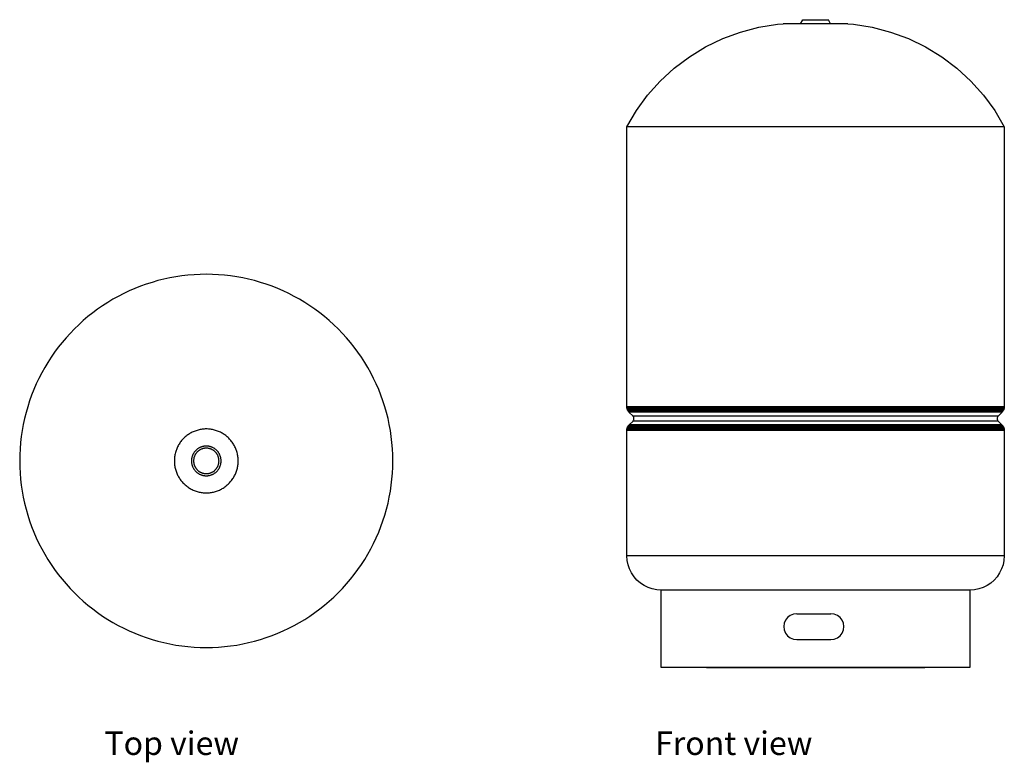
# Model space of a CAD drawing. Units: inches. Extents: x 17.2 to 74.6, y -11.8 to 31.5.
import ezdxf

# ---------------------------------------------------------------- set-up
doc = ezdxf.new("R2010")
doc.units = ezdxf.units.IN
doc.header["$MEASUREMENT"] = 0
doc.layers.add('Edges', color=7, linetype='Continuous')
doc.styles.get("Standard").update_dxf_attribs({"font": 'verdana.ttf'})

# ---------------------------------------------------------------- blocks, each defined once
blk = doc.blocks.new('press tank pl')
for points in [[(18.68, 0.369), (18.863, 0.063), (19.055, -0.236), (19.258, -0.528), (19.47, -0.814), (19.691, -1.093), (19.922, -1.364), (20.16, -1.628), (20.408, -1.884), (20.664, -2.131), (20.927, -2.37), (21.199, -2.6), (21.478, -2.822), (21.763, -3.034), (22.056, -3.236), (22.355, -3.429), (22.66, -3.612), (22.971, -3.785), (23.288, -3.947), (23.61, -4.1), (23.936, -4.241), (24.267, -4.372), (24.602, -4.492), (24.941, -4.601), (25.283, -4.699), (25.629, -4.785), (25.977, -4.86), (26.327, -4.924), (26.679, -4.976), (27.032, -5.017), (27.387, -5.046), (27.742, -5.063), (28.098, -5.069), (28.454, -5.063), (28.81, -5.046), (29.164, -5.017), (29.518, -4.976), (29.87, -4.924), (30.22, -4.86), (30.568, -4.785), (30.913, -4.699), (31.255, -4.601), (31.594, -4.492), (31.929, -4.372), (32.26, -4.241), (32.587, -4.1), (32.908, -3.947), (33.225, -3.785), (33.536, -3.612), (33.841, -3.429), (34.14, -3.236), (34.433, -3.034), (34.719, -2.822), (34.998, -2.6), (35.269, -2.37), (35.533, -2.131), (35.789, -1.884), (36.036, -1.628), (36.275, -1.364), (36.505, -1.093), (36.726, -0.814), (36.939, -0.528), (37.141, -0.236), (37.334, 0.063), (37.517, 0.369), (37.69, 0.68), (37.852, 0.996), (38.005, 1.318), (38.146, 1.645), (38.277, 1.976), (38.397, 2.311), (38.506, 2.65), (38.603, 2.992), (38.69, 3.337), (38.765, 3.685), (38.829, 4.035), (38.881, 4.387), (38.922, 4.741), (38.951, 5.095), (38.968, 5.451), (38.974, 5.807), (38.968, 6.162), (38.951, 6.518), (38.922, 6.873), (38.881, 7.226), (38.829, 7.578), (38.765, 7.928), (38.69, 8.276), (38.603, 8.621), (38.506, 8.964), (38.397, 9.302), (38.277, 9.638), (38.146, 9.969), (38.005, 10.295), (37.852, 10.617), (37.69, 10.933), (37.517, 11.244), (37.334, 11.55), (37.141, 11.849), (36.939, 12.141), (36.726, 12.427), (36.505, 12.706), (36.275, 12.977), (36.036, 13.241), (35.789, 13.497), (35.533, 13.744), (35.269, 13.983), (34.998, 14.214), (34.719, 14.435), (34.433, 14.647), (34.14, 14.849), (33.841, 15.042), (33.536, 15.225), (33.225, 15.398), (32.908, 15.561), (32.587, 15.713), (32.26, 15.854), (31.929, 15.985), (31.594, 16.105), (31.255, 16.214), (30.913, 16.312), (30.568, 16.398), (30.22, 16.473), (29.87, 16.537), (29.518, 16.589), (29.164, 16.63), (28.81, 16.659), (28.454, 16.677), (28.098, 16.682), (27.742, 16.677), (27.387, 16.659), (27.032, 16.63), (26.679, 16.589), (26.327, 16.537), (25.977, 16.473), (25.629, 16.398), (25.283, 16.312), (24.941, 16.214), (24.602, 16.105), (24.267, 15.985), (23.936, 15.854), (23.61, 15.713), (23.288, 15.561), (22.971, 15.398), (22.66, 15.225), (22.355, 15.042), (22.056, 14.849), (21.763, 14.647), (21.478, 14.435), (21.199, 14.214), (20.927, 13.983), (20.664, 13.744), (20.408, 13.497), (20.16, 13.241), (19.922, 12.977), (19.691, 12.706), (19.47, 12.427), (19.258, 12.141), (19.055, 11.849), (18.863, 11.55), (18.68, 11.244), (18.507, 10.933), (18.344, 10.617), (18.192, 10.295), (18.05, 9.969), (17.92, 9.638), (17.8, 9.302), (17.691, 8.964), (17.593, 8.621), (17.507, 8.276), (17.432, 7.928), (17.368, 7.578), (17.316, 7.226), (17.275, 6.873), (17.246, 6.518), (17.228, 6.162), (17.223, 5.807), (17.228, 5.451), (17.246, 5.095), (17.275, 4.741), (17.316, 4.387), (17.368, 4.035), (17.432, 3.685), (17.507, 3.337), (17.593, 2.992), (17.691, 2.65), (17.8, 2.311), (17.92, 1.976), (18.05, 1.645), (18.192, 1.318), (18.344, 0.996), (18.507, 0.68)], [(26.487, 4.876), (26.518, 4.824), (26.551, 4.773), (26.585, 4.723), (26.622, 4.674), (26.66, 4.626), (26.699, 4.58), (26.74, 4.534), (26.782, 4.491), (26.826, 4.448), (26.871, 4.407), (26.918, 4.368), (26.965, 4.33), (27.014, 4.294), (27.064, 4.259), (27.115, 4.226), (27.168, 4.195), (27.221, 4.165), (27.275, 4.137), (27.33, 4.111), (27.386, 4.087), (27.443, 4.065), (27.5, 4.044), (27.558, 4.026), (27.617, 4.009), (27.676, 3.994), (27.735, 3.981), (27.795, 3.97), (27.855, 3.961), (27.916, 3.954), (27.977, 3.95), (28.037, 3.947), (28.098, 3.946), (28.159, 3.947), (28.22, 3.95), (28.281, 3.954), (28.341, 3.961), (28.401, 3.97), (28.461, 3.981), (28.521, 3.994), (28.58, 4.009), (28.639, 4.026), (28.697, 4.044), (28.754, 4.065), (28.81, 4.087), (28.866, 4.111), (28.921, 4.137), (28.976, 4.165), (29.029, 4.195), (29.081, 4.226), (29.132, 4.259), (29.182, 4.294), (29.231, 4.33), (29.279, 4.368), (29.325, 4.407), (29.371, 4.448), (29.414, 4.491), (29.457, 4.534), (29.498, 4.58), (29.537, 4.626), (29.575, 4.674), (29.611, 4.723), (29.646, 4.773), (29.679, 4.824), (29.71, 4.876), (29.74, 4.929), (29.767, 4.983), (29.793, 5.039), (29.818, 5.094), (29.84, 5.151), (29.861, 5.208), (29.879, 5.266), (29.896, 5.325), (29.911, 5.384), (29.924, 5.444), (29.935, 5.503), (29.943, 5.564), (29.95, 5.624), (29.955, 5.685), (29.958, 5.746), (29.959, 5.807), (29.958, 5.868), (29.955, 5.928), (29.95, 5.989), (29.943, 6.05), (29.935, 6.11), (29.924, 6.17), (29.911, 6.229), (29.896, 6.288), (29.879, 6.347), (29.861, 6.405), (29.84, 6.462), (29.818, 6.519), (29.793, 6.575), (29.767, 6.63), (29.74, 6.684), (29.71, 6.737), (29.679, 6.789), (29.646, 6.841), (29.611, 6.891), (29.575, 6.94), (29.537, 6.987), (29.498, 7.034), (29.457, 7.079), (29.414, 7.123), (29.371, 7.165), (29.325, 7.206), (29.279, 7.245), (29.231, 7.283), (29.182, 7.319), (29.132, 7.354), (29.081, 7.387), (29.029, 7.418), (28.976, 7.448), (28.921, 7.476), (28.866, 7.502), (28.81, 7.526), (28.754, 7.548), (28.697, 7.569), (28.639, 7.588), (28.58, 7.604), (28.521, 7.619), (28.461, 7.632), (28.401, 7.643), (28.341, 7.652), (28.281, 7.659), (28.22, 7.664), (28.159, 7.667), (28.098, 7.668), (28.037, 7.667), (27.977, 7.664), (27.916, 7.659), (27.855, 7.652), (27.795, 7.643), (27.735, 7.632), (27.676, 7.619), (27.617, 7.604), (27.558, 7.588), (27.5, 7.569), (27.443, 7.548), (27.386, 7.526), (27.33, 7.502), (27.275, 7.476), (27.221, 7.448), (27.168, 7.418), (27.115, 7.387), (27.064, 7.354), (27.014, 7.319), (26.965, 7.283), (26.918, 7.245), (26.871, 7.206), (26.826, 7.165), (26.782, 7.123), (26.74, 7.079), (26.699, 7.034), (26.66, 6.987), (26.622, 6.94), (26.585, 6.891), (26.551, 6.841), (26.518, 6.789), (26.487, 6.737), (26.457, 6.684), (26.429, 6.63), (26.403, 6.575), (26.379, 6.519), (26.356, 6.462), (26.336, 6.405), (26.317, 6.347), (26.301, 6.288), (26.286, 6.229), (26.273, 6.17), (26.262, 6.11), (26.253, 6.05), (26.246, 5.989), (26.241, 5.928), (26.238, 5.868), (26.237, 5.807), (26.238, 5.746), (26.241, 5.685), (26.246, 5.624), (26.253, 5.564), (26.262, 5.503), (26.273, 5.444), (26.286, 5.384), (26.301, 5.325), (26.317, 5.266), (26.336, 5.208), (26.356, 5.151), (26.379, 5.094), (26.403, 5.039), (26.429, 4.983), (26.457, 4.929)], [(28.847, 6.239), (28.833, 6.263), (28.818, 6.287), (28.801, 6.31), (28.785, 6.333), (28.767, 6.355), (28.749, 6.377), (28.73, 6.398), (28.71, 6.418), (28.69, 6.438), (28.669, 6.457), (28.647, 6.475), (28.625, 6.493), (28.602, 6.51), (28.579, 6.526), (28.555, 6.541), (28.531, 6.556), (28.506, 6.57), (28.481, 6.582), (28.455, 6.595), (28.429, 6.606), (28.403, 6.616), (28.376, 6.626), (28.349, 6.634), (28.322, 6.642), (28.295, 6.649), (28.267, 6.655), (28.239, 6.66), (28.211, 6.664), (28.183, 6.668), (28.155, 6.67), (28.127, 6.671), (28.098, 6.672), (28.07, 6.671), (28.042, 6.67), (28.013, 6.668), (27.985, 6.664), (27.957, 6.66), (27.93, 6.655), (27.902, 6.649), (27.874, 6.642), (27.847, 6.634), (27.82, 6.626), (27.794, 6.616), (27.767, 6.606), (27.741, 6.595), (27.716, 6.582), (27.69, 6.57), (27.666, 6.556), (27.641, 6.541), (27.618, 6.526), (27.594, 6.51), (27.572, 6.493), (27.549, 6.475), (27.528, 6.457), (27.507, 6.438), (27.487, 6.418), (27.467, 6.398), (27.448, 6.377), (27.43, 6.355), (27.412, 6.333), (27.395, 6.31), (27.379, 6.287), (27.364, 6.263), (27.349, 6.239), (27.335, 6.214), (27.322, 6.189), (27.31, 6.164), (27.299, 6.138), (27.289, 6.111), (27.279, 6.085), (27.27, 6.058), (27.263, 6.031), (27.256, 6.003), (27.25, 5.975), (27.245, 5.948), (27.241, 5.92), (27.237, 5.891), (27.235, 5.863), (27.234, 5.835), (27.233, 5.807), (27.234, 5.778), (27.235, 5.75), (27.237, 5.722), (27.241, 5.694), (27.245, 5.666), (27.25, 5.638), (27.256, 5.61), (27.263, 5.583), (27.27, 5.556), (27.279, 5.529), (27.289, 5.502), (27.299, 5.476), (27.31, 5.45), (27.322, 5.424), (27.335, 5.399), (27.349, 5.374), (27.364, 5.35), (27.379, 5.326), (27.395, 5.303), (27.412, 5.28), (27.43, 5.258), (27.448, 5.236), (27.467, 5.215), (27.487, 5.195), (27.507, 5.175), (27.528, 5.156), (27.549, 5.138), (27.572, 5.12), (27.594, 5.103), (27.618, 5.087), (27.641, 5.072), (27.666, 5.057), (27.69, 5.044), (27.716, 5.031), (27.741, 5.019), (27.767, 5.007), (27.794, 4.997), (27.82, 4.987), (27.847, 4.979), (27.874, 4.971), (27.902, 4.964), (27.93, 4.958), (27.957, 4.953), (27.985, 4.949), (28.013, 4.946), (28.042, 4.943), (28.07, 4.942), (28.098, 4.942), (28.127, 4.942), (28.155, 4.943), (28.183, 4.946), (28.211, 4.949), (28.239, 4.953), (28.267, 4.958), (28.295, 4.964), (28.322, 4.971), (28.349, 4.979), (28.376, 4.987), (28.403, 4.997), (28.429, 5.007), (28.455, 5.019), (28.481, 5.031), (28.506, 5.044), (28.531, 5.057), (28.555, 5.072), (28.579, 5.087), (28.602, 5.103), (28.625, 5.12), (28.647, 5.138), (28.669, 5.156), (28.69, 5.175), (28.71, 5.195), (28.73, 5.215), (28.749, 5.236), (28.767, 5.258), (28.785, 5.28), (28.801, 5.303), (28.818, 5.326), (28.833, 5.35), (28.847, 5.374), (28.861, 5.399), (28.874, 5.424), (28.886, 5.45), (28.897, 5.476), (28.908, 5.502), (28.917, 5.529), (28.926, 5.556), (28.934, 5.583), (28.941, 5.61), (28.947, 5.638), (28.952, 5.666), (28.956, 5.694), (28.959, 5.722), (28.961, 5.75), (28.963, 5.778), (28.963, 5.807), (28.963, 5.835), (28.961, 5.863), (28.959, 5.891), (28.956, 5.92), (28.952, 5.948), (28.947, 5.975), (28.941, 6.003), (28.934, 6.031), (28.926, 6.058), (28.917, 6.085), (28.908, 6.111), (28.897, 6.138), (28.886, 6.164), (28.874, 6.189), (28.861, 6.214)], [(28.623, 5.282), (28.639, 5.3), (28.656, 5.318), (28.671, 5.336), (28.687, 5.355), (28.701, 5.375), (28.715, 5.395), (28.728, 5.415), (28.74, 5.436), (28.752, 5.457), (28.763, 5.479), (28.774, 5.501), (28.783, 5.523), (28.792, 5.545), (28.8, 5.568), (28.808, 5.591), (28.814, 5.615), (28.82, 5.638), (28.826, 5.662), (28.83, 5.686), (28.833, 5.71), (28.836, 5.734), (28.838, 5.758), (28.839, 5.782), (28.84, 5.807), (28.839, 5.831), (28.838, 5.855), (28.836, 5.879), (28.833, 5.903), (28.83, 5.927), (28.826, 5.951), (28.82, 5.975), (28.814, 5.999), (28.808, 6.022), (28.8, 6.045), (28.792, 6.068), (28.783, 6.09), (28.774, 6.113), (28.763, 6.135), (28.752, 6.156), (28.74, 6.177), (28.728, 6.198), (28.715, 6.219), (28.701, 6.239), (28.687, 6.258), (28.671, 6.277), (28.656, 6.296), (28.639, 6.313), (28.623, 6.331), (28.605, 6.348), (28.587, 6.364), (28.569, 6.38), (28.55, 6.395), (28.53, 6.409), (28.51, 6.423), (28.49, 6.436), (28.469, 6.449), (28.448, 6.461), (28.426, 6.472), (28.404, 6.482), (28.382, 6.492), (28.359, 6.501), (28.337, 6.509), (28.314, 6.516), (28.29, 6.523), (28.267, 6.529), (28.243, 6.534), (28.219, 6.538), (28.195, 6.542), (28.171, 6.545), (28.147, 6.547), (28.123, 6.548), (28.098, 6.548), (28.074, 6.548), (28.05, 6.547), (28.026, 6.545), (28.001, 6.542), (27.977, 6.538), (27.954, 6.534), (27.93, 6.529), (27.906, 6.523), (27.883, 6.516), (27.86, 6.509), (27.837, 6.501), (27.815, 6.492), (27.792, 6.482), (27.77, 6.472), (27.749, 6.461), (27.728, 6.449), (27.707, 6.436), (27.686, 6.423), (27.666, 6.409), (27.647, 6.395), (27.628, 6.38), (27.609, 6.364), (27.591, 6.348), (27.574, 6.331), (27.557, 6.313), (27.541, 6.296), (27.525, 6.277), (27.51, 6.258), (27.496, 6.239), (27.482, 6.219), (27.469, 6.198), (27.456, 6.177), (27.444, 6.156), (27.433, 6.135), (27.423, 6.113), (27.413, 6.09), (27.404, 6.068), (27.396, 6.045), (27.389, 6.022), (27.382, 5.999), (27.376, 5.975), (27.371, 5.951), (27.367, 5.927), (27.363, 5.903), (27.36, 5.879), (27.358, 5.855), (27.357, 5.831), (27.357, 5.807), (27.357, 5.782), (27.358, 5.758), (27.36, 5.734), (27.363, 5.71), (27.367, 5.686), (27.371, 5.662), (27.376, 5.638), (27.382, 5.615), (27.389, 5.591), (27.396, 5.568), (27.404, 5.545), (27.413, 5.523), (27.423, 5.501), (27.433, 5.479), (27.444, 5.457), (27.456, 5.436), (27.469, 5.415), (27.482, 5.395), (27.496, 5.375), (27.51, 5.355), (27.525, 5.336), (27.541, 5.318), (27.557, 5.3), (27.574, 5.282), (27.591, 5.265), (27.609, 5.249), (27.628, 5.233), (27.647, 5.218), (27.666, 5.204), (27.686, 5.19), (27.707, 5.177), (27.728, 5.164), (27.749, 5.153), (27.77, 5.142), (27.792, 5.131), (27.815, 5.122), (27.837, 5.113), (27.86, 5.104), (27.883, 5.097), (27.906, 5.09), (27.93, 5.085), (27.954, 5.079), (27.977, 5.075), (28.001, 5.071), (28.026, 5.069), (28.05, 5.067), (28.074, 5.066), (28.098, 5.065), (28.123, 5.066), (28.147, 5.067), (28.171, 5.069), (28.195, 5.071), (28.219, 5.075), (28.243, 5.079), (28.267, 5.085), (28.29, 5.09), (28.314, 5.097), (28.337, 5.104), (28.359, 5.113), (28.382, 5.122), (28.404, 5.131), (28.426, 5.142), (28.448, 5.153), (28.469, 5.164), (28.49, 5.177), (28.51, 5.19), (28.53, 5.204), (28.55, 5.218), (28.569, 5.233), (28.587, 5.249), (28.605, 5.265)]]:
    blk.add_lwpolyline(points, close=True)
blk = doc.blocks.new('pressure tank fr')
at = {"layer": 'Edges'}
for p, q in [((-0.969, 18.723), (-0.844, 18.973)), ((-0.844, 18.973), (0.656, 18.973)), ((0.781, 18.723), (0.656, 18.973)), ((-4.469, 18.254), (-3.397, 18.532)), ((-3.397, 18.532), (-2.304, 18.704)), ((-2.304, 18.704), (-1.976, 18.723)), ((-0.969, 18.723), (-1.976, 18.723)), ((0.781, 18.723), (-0.969, 18.723)), ((1.789, 18.723), (0.781, 18.723)), ((1.789, 18.723), (2.117, 18.704)), ((2.117, 18.704), (3.21, 18.532)), ((3.21, 18.532), (4.281, 18.254)), ((-6.504, 17.391), (-5.507, 17.873)), ((-5.507, 17.873), (-4.469, 18.254)), ((4.281, 18.254), (5.32, 17.873)), ((5.32, 17.873), (6.316, 17.391)), ((-7.448, 16.814), (-6.504, 17.391)), ((6.316, 17.391), (7.26, 16.814)), ((-8.331, 16.148), (-7.448, 16.814)), ((7.26, 16.814), (8.144, 16.148)), ((-9.145, 15.398), (-8.331, 16.148)), ((8.144, 16.148), (8.957, 15.398)), ((-9.881, 14.571), (-9.145, 15.398)), ((8.957, 15.398), (9.694, 14.571)), ((-10.533, 13.677), (-9.881, 14.571)), ((9.694, 14.571), (10.345, 13.677)), ((-11.094, 12.723), (-10.533, 13.677)), ((10.345, 13.677), (10.906, 12.723)), ((-11.095, -3.599), (-11.094, 12.723)), ((10.906, 12.723), (-11.094, 12.723)), ((10.906, 12.723), (10.907, -3.599)), ((-11.089, -3.664), (-11.095, -3.599)), ((10.907, -3.599), (-11.095, -3.599)), ((-11.082, -3.696), (-11.089, -3.664)), ((10.901, -3.664), (-11.089, -3.664)), ((-11.074, -3.728), (-11.082, -3.696)), ((10.895, -3.696), (-11.082, -3.696)), ((-11.062, -3.758), (-11.074, -3.728)), ((10.886, -3.728), (-11.074, -3.728)), ((-11.049, -3.788), (-11.062, -3.758)), ((10.875, -3.758), (-11.062, -3.758)), ((-11.034, -3.817), (-11.049, -3.788)), ((10.862, -3.788), (-11.049, -3.788)), ((-11.016, -3.844), (-11.034, -3.817)), ((10.846, -3.817), (-11.034, -3.817)), ((-10.997, -3.871), (-11.016, -3.844)), ((10.829, -3.844), (-11.016, -3.844)), ((-10.975, -3.895), (-10.997, -3.871)), ((10.809, -3.871), (-10.997, -3.871)), ((-10.735, -4.135), (-10.975, -3.895)), ((10.788, -3.895), (-10.975, -3.895)), ((10.788, -3.895), (10.548, -4.135)), ((10.809, -3.871), (10.788, -3.895)), ((10.829, -3.844), (10.809, -3.871)), ((10.846, -3.817), (10.829, -3.844)), ((10.862, -3.788), (10.846, -3.817)), ((10.875, -3.758), (10.862, -3.788)), ((10.886, -3.728), (10.875, -3.758)), ((10.895, -3.696), (10.886, -3.728)), ((10.901, -3.664), (10.895, -3.696)), ((10.907, -3.599), (10.901, -3.664)), ((-10.952, -4.635), (-10.735, -4.418)), ((-10.719, -4.156), (-10.735, -4.135)), ((10.548, -4.135), (-10.735, -4.135)), ((-10.735, -4.418), (-10.719, -4.398)), ((10.548, -4.418), (-10.735, -4.418)), ((-10.706, -4.178), (-10.719, -4.156)), ((-10.719, -4.398), (-10.706, -4.376)), ((-10.696, -4.201), (-10.706, -4.178)), ((-10.706, -4.376), (-10.696, -4.352)), ((-10.688, -4.226), (-10.696, -4.201)), ((-10.696, -4.352), (-10.688, -4.328)), ((-10.683, -4.251), (-10.688, -4.226)), ((-10.688, -4.328), (-10.683, -4.303)), ((-10.682, -4.277), (-10.683, -4.251)), ((-10.683, -4.303), (-10.682, -4.277)), ((10.496, -4.251), (10.494, -4.277)), ((10.494, -4.277), (10.496, -4.303)), ((10.5, -4.226), (10.496, -4.251)), ((10.496, -4.303), (10.5, -4.328)), ((10.508, -4.201), (10.5, -4.226)), ((10.5, -4.328), (10.508, -4.352)), ((10.519, -4.178), (10.508, -4.201)), ((10.508, -4.352), (10.519, -4.376)), ((10.532, -4.156), (10.519, -4.178)), ((10.519, -4.376), (10.532, -4.398)), ((10.548, -4.135), (10.532, -4.156)), ((10.532, -4.398), (10.548, -4.418)), ((10.548, -4.418), (10.765, -4.635)), ((-11.094, -4.945), (-11.091, -4.913)), ((-11.094, -4.977), (-11.094, -4.945)), ((10.906, -4.945), (-11.094, -4.945)), ((-11.094, -12.277), (-11.094, -4.977)), ((10.906, -4.977), (-11.094, -4.977)), ((-11.091, -4.913), (-11.087, -4.882)), ((10.904, -4.913), (-11.091, -4.913)), ((-11.087, -4.882), (-11.08, -4.851)), ((10.899, -4.882), (-11.087, -4.882)), ((-11.08, -4.851), (-11.071, -4.821)), ((10.893, -4.851), (-11.08, -4.851)), ((-11.071, -4.821), (-11.06, -4.791)), ((10.884, -4.821), (-11.071, -4.821)), ((-11.06, -4.791), (-11.047, -4.762)), ((10.872, -4.791), (-11.06, -4.791)), ((-11.047, -4.762), (-11.032, -4.734)), ((10.859, -4.762), (-11.047, -4.762)), ((-11.032, -4.734), (-11.015, -4.707)), ((10.844, -4.734), (-11.032, -4.734)), ((-11.015, -4.707), (-10.996, -4.682)), ((10.827, -4.707), (-11.015, -4.707)), ((-10.996, -4.682), (-10.975, -4.658)), ((10.808, -4.682), (-10.996, -4.682)), ((-10.975, -4.658), (-10.952, -4.635)), ((10.787, -4.658), (-10.975, -4.658)), ((10.765, -4.635), (-10.952, -4.635)), ((10.765, -4.635), (10.787, -4.658)), ((10.787, -4.658), (10.808, -4.682)), ((10.808, -4.682), (10.827, -4.707)), ((10.827, -4.707), (10.844, -4.734)), ((10.844, -4.734), (10.859, -4.762)), ((10.859, -4.762), (10.872, -4.791)), ((10.872, -4.791), (10.884, -4.821)), ((10.884, -4.821), (10.893, -4.851)), ((10.893, -4.851), (10.899, -4.882)), ((10.899, -4.882), (10.904, -4.913)), ((10.904, -4.913), (10.906, -4.945)), ((10.906, -4.945), (10.906, -4.977)), ((10.906, -4.977), (10.906, -12.277)), ((-11.075, -12.537), (-11.094, -12.277)), ((10.906, -12.277), (-11.094, -12.277)), ((-11.022, -12.793), (-11.075, -12.537)), ((10.887, -12.537), (10.834, -12.793)), ((10.906, -12.277), (10.887, -12.537)), ((-10.937, -13.039), (-11.022, -12.793)), ((-10.82, -13.273), (-10.937, -13.039)), ((10.749, -13.039), (10.633, -13.273)), ((10.834, -12.793), (10.749, -13.039)), ((-10.675, -13.49), (-10.82, -13.273)), ((-10.503, -13.686), (-10.675, -13.49)), ((-10.307, -13.858), (-10.503, -13.686)), ((10.315, -13.686), (10.119, -13.858)), ((10.487, -13.49), (10.315, -13.686)), ((10.633, -13.273), (10.487, -13.49)), ((-10.09, -14.003), (-10.307, -13.858)), ((-9.856, -14.12), (-10.09, -14.003)), ((-9.61, -14.205), (-9.856, -14.12)), ((-9.354, -14.258), (-9.61, -14.205)), ((-9.094, -14.277), (-9.354, -14.258)), ((-9.094, -18.777), (-9.094, -14.277)), ((8.906, -14.277), (-9.094, -14.277)), ((9.166, -14.258), (8.906, -14.277)), ((8.906, -14.277), (8.906, -18.777)), ((9.422, -14.205), (9.166, -14.258)), ((9.669, -14.12), (9.422, -14.205)), ((9.902, -14.003), (9.669, -14.12)), ((10.119, -13.858), (9.902, -14.003)), ((-1.845, -16.025), (-1.92, -16.206)), ((-1.726, -15.87), (-1.845, -16.025)), ((-1.571, -15.751), (-1.726, -15.87)), ((-1.39, -15.676), (-1.571, -15.751)), ((-1.196, -15.65), (-1.39, -15.676)), ((-1.196, -15.65), (0.804, -15.65)), ((0.998, -15.676), (0.804, -15.65)), ((1.179, -15.751), (0.998, -15.676)), ((1.335, -15.87), (1.179, -15.751)), ((1.454, -16.025), (1.335, -15.87)), ((1.529, -16.206), (1.454, -16.025)), ((-1.92, -16.206), (-1.946, -16.4)), ((-1.946, -16.4), (-1.92, -16.594)), ((-1.92, -16.594), (-1.845, -16.775)), ((1.454, -16.775), (1.529, -16.594)), ((1.554, -16.4), (1.529, -16.206)), ((1.529, -16.594), (1.554, -16.4)), ((-1.845, -16.775), (-1.726, -16.931)), ((-1.726, -16.931), (-1.571, -17.05)), ((-1.571, -17.05), (-1.39, -17.125)), ((-1.39, -17.125), (-1.196, -17.15)), ((-1.196, -17.15), (0.804, -17.15)), ((0.804, -17.15), (0.998, -17.125)), ((0.998, -17.125), (1.179, -17.05)), ((1.179, -17.05), (1.335, -16.931)), ((1.335, -16.931), (1.454, -16.775)), ((8.906, -18.777), (-9.094, -18.777)), ((-6.458, -18.777), (-4.594, -18.777)), ((-4.594, -18.777), (-2.423, -18.777)), ((-2.423, -18.777), (-0.094, -18.777)), ((-0.094, -18.777), (2.236, -18.777)), ((2.236, -18.777), (4.406, -18.777)), ((4.406, -18.777), (6.27, -18.777))]:
    blk.add_line(p, q, dxfattribs=at)

msp = doc.modelspace()

# ---------------------------------------------------------------- block references
for name, p in [('pressure tank fr', (63.706, 12.549)), ('press tank pl', (0, 0))]:
    msp.add_blockref(name, p)

# ---------------------------------------------------------------- texts
for s, p in [('Top view', (22.163, -11.331)), ('Front view', (54.261, -11.331))]:
    msp.add_text(s, height=1.3689).set_placement(p)

doc.saveas('drawing.dxf')
